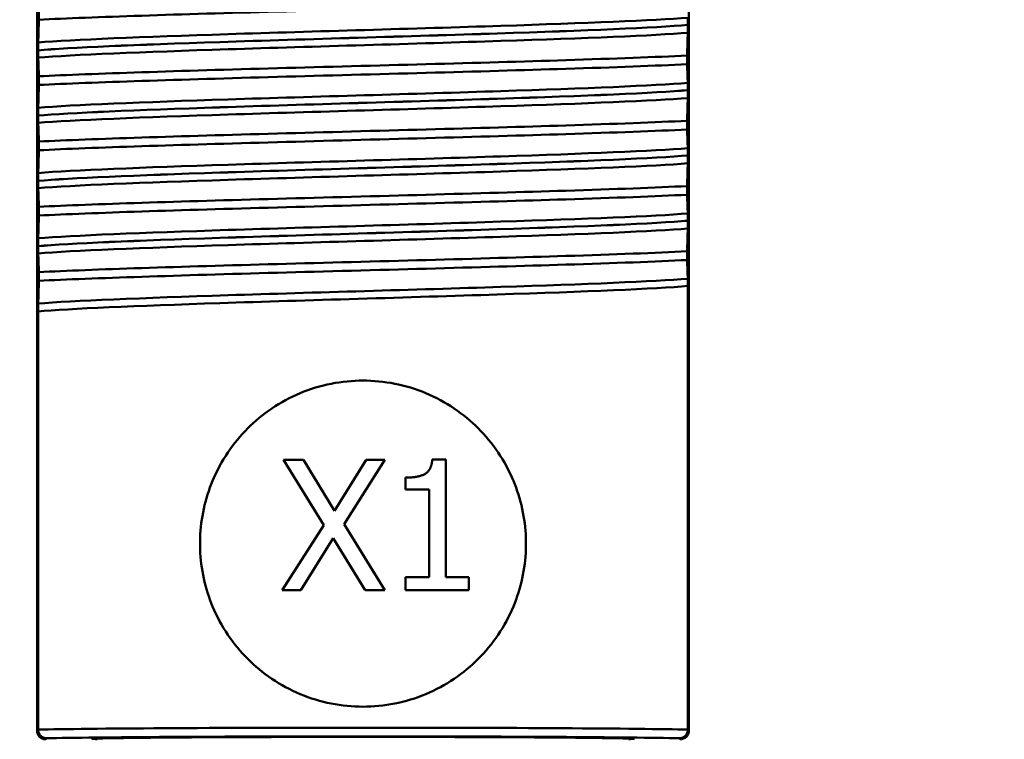
# Paper-space layout 'DS_2' of a CAD drawing. Units: millimetres. Extents: x 0 to 2100, y 0 to 2970.
# Drawn here: x 458 to 480, y 1633 to 1649 of the extents above; entities that cross this region are included whole.
import ezdxf

# ---------------------------------------------------------------- set-up
doc = ezdxf.new("R2010")
doc.units = ezdxf.units.MM
doc.header["$LTSCALE"] = 10
for name, color, linetype, lineweight in [('Dimensions(ISO)', 7, 'Continuous', 25), ('Visible Edges(ISO)', 7, 'Continuous', 50), ('Visible Tangent Edges(ISO)', 7, 'Continuous', 50)]:
    doc.layers.add(name, color=color, linetype=linetype, lineweight=lineweight)
doc.styles.add('Text__5.0mm', font='arial.ttf', dxfattribs={"width": 0.9})
doc.dimstyles.new('KS-Marketing', dxfattribs={"dimscale": 10, "dimtxt": 5, "dimasz": 3.5, "dimexe": 3.175, "dimexo": 0, "dimgap": 0.8, "dimtad": 1, "dimdec": 1, "dimrnd": 1e-08, "dimtxsty": 'Text__5.0mm', "dimcen": 0.09, "dimdle": 10, "dimclrd": 7, "dimclre": 7, "dimclrt": 7, "dimadec": 0, "dimazin": 2, "dimtfac": 0.7, "dimtdec": 4, "dimtmove": 0, "dimatfit": 3, "dimfxl": 1, "dimtolj": 1, "dimlwd": 25, "dimlwe": 25, "dimarcsym": 0})

# ---------------------------------------------------------------- blocks, each defined once
blk = doc.blocks.new('*D14')
at = {"layer": 'Defpoints', "color": 0, "linetype": 'Continuous', "transparency": 16777216}
for p in [(400.564, 2038.681), (400.564, 1720.539), (646.564, 1486.603)]:
    blk.add_point(p, dxfattribs=at)
at = {"layer": 'Dimensions(ISO)', "color": 7, "linetype": 'Continuous', "lineweight": 25, "transparency": 16777216}
for p, q in [((400.564, 1720.539), (400.564, 2070.431)), ((646.564, 1486.603), (646.564, 2070.431)), ((611.564, 2038.681), (435.564, 2038.681))]:
    blk.add_line(p, q, dxfattribs=at)
at = {"layer": 'Dimensions(ISO)', "color": 7, "linetype": 'Continuous', "transparency": 16777216}
for points in [[(435.564, 2044.515), (435.564, 2032.848), (400.564, 2038.681)], [(611.564, 2044.515), (611.564, 2032.848), (646.564, 2038.681)]]:
    blk.add_solid(points, dxfattribs=at)
at = {"layer": 'Dimensions(ISO)', "color": 7, "linetype": 'Continuous', "lineweight": 25, "transparency": 16777216, "insert": (475.484, 2072.21), "char_height": 50, "attachment_point": 4, "style": 'Text__5.0mm'}
blk.add_mtext('\\A1;246', dxfattribs=at)

psp = doc.layouts.new('DS_2')

# ---------------------------------------------------------------- linework, layer by layer
at = {"layer": 'Visible Edges(ISO)'}
for p, q in [((458.064, 1632.739), (458.064, 1690.539)), ((473.064, 1632.739), (473.064, 1690.539)), ((458.106, 1649.287), (458.106, 1649.087)), ((473.041, 1648.968), (473.041, 1648.969)), ((458.088, 1648.383), (458.088, 1648.382)), ((473.022, 1648.064), (473.022, 1648.264)), ((458.106, 1647.786), (458.106, 1647.586)), ((473.041, 1647.467), (473.041, 1647.468)), ((458.088, 1646.882), (458.088, 1646.881)), ((473.022, 1646.563), (473.022, 1646.763)), ((458.106, 1646.285), (458.106, 1646.085)), ((473.041, 1645.966), (473.041, 1645.967)), ((458.088, 1645.381), (458.088, 1645.38)), ((473.022, 1645.062), (473.022, 1645.262)), ((458.106, 1644.784), (458.106, 1644.584)), ((473.041, 1644.465), (473.041, 1644.466)), ((458.088, 1643.88), (458.088, 1643.879)), ((473.022, 1643.561), (473.022, 1643.761)), ((458.106, 1643.283), (458.106, 1643.083)), ((473.041, 1642.965), (473.041, 1632.763)), ((458.088, 1632.763), (458.088, 1642.379)), ((464.663, 1637.467), (463.737, 1638.965)), ((463.737, 1638.965), (464.194, 1638.965)), ((464.194, 1638.965), (464.908, 1637.791)), ((464.908, 1637.791), (465.638, 1638.965)), ((466.068, 1638.965), (465.13, 1637.487)), ((465.638, 1638.965), (466.068, 1638.965)), ((467.16, 1638.975), (467.471, 1638.975)), ((467.471, 1638.975), (467.471, 1636.271)), ((466.54, 1638.282), (466.54, 1638.556)), ((467.084, 1638.282), (466.54, 1638.282)), ((467.084, 1636.271), (467.084, 1638.282)), ((463.707, 1635.965), (464.663, 1637.467)), ((465.13, 1637.487), (466.068, 1635.965)), ((461.817, 1636.902), (461.817, 1637.177)), ((464.882, 1637.161), (464.138, 1635.965)), ((465.611, 1635.965), (464.882, 1637.161)), ((469.312, 1637.177), (469.312, 1636.902)), ((466.54, 1635.965), (466.54, 1636.271)), ((466.54, 1636.271), (467.084, 1636.271)), ((467.471, 1636.271), (468.003, 1636.271)), ((468.003, 1636.271), (468.003, 1635.965)), ((464.138, 1635.965), (463.707, 1635.965)), ((466.068, 1635.965), (465.611, 1635.965)), ((468.003, 1635.965), (466.54, 1635.965)), ((458.088, 1632.762), (458.088, 1632.763)), ((473.041, 1632.763), (473.041, 1632.762))]:
    psp.add_line(p, q, dxfattribs=at)
for centre, major_axis in [((458.264, 1632.739), (0.141, 0.141)), ((472.864, 1632.739), (-0.141, 0.141))]:
    psp.add_ellipse(centre, major_axis=major_axis, ratio=0.999924, start_param=2.356233, end_param=3.926953, dxfattribs=at)
for points, knots in [([(458.106, 1649.087), (459.345, 1649.149), (461.36, 1649.211), (463.595, 1649.273), (465.837, 1649.335), (468.273, 1649.397), (470.228, 1649.459), (471.348, 1649.494), (472.31, 1649.529), (473.022, 1649.565)], [72.827911, 72.827911, 72.827911, 72.827911, 73.603436, 73.603436, 73.603436, 74.381401, 74.381401, 74.381401, 74.826944, 74.826944, 74.826944, 74.826944]), ([(458.106, 1649.087), (458.104, 1648.997), (458.101, 1648.91), (458.096, 1648.732), (458.093, 1648.644), (458.09, 1648.564)], [-0.1904609, -0.1904609, -0.1904609, -0.1904609, -0.1036427, -0.1036427, 0, 0, 0, 0]), ([(473.041, 1648.969), (473.041, 1648.978), (473.041, 1648.987), (473.041, 1649.004), (473.041, 1649.013), (473.041, 1649.039), (473.04, 1649.055), (473.04, 1649.096), (473.039, 1649.119), (473.038, 1649.134)], [-0.0444678, -0.0444678, -0.0444678, -0.0444678, -0.04059224, -0.04059224, -0.03631795, -0.03631795, -0.02566869, -0.02566869, 0, 0, 0, 0]), ([(473.038, 1648.787), (473.039, 1648.808), (473.04, 1648.837), (473.04, 1648.883), (473.041, 1648.897), (473.041, 1648.922), (473.041, 1648.932), (473.041, 1648.951), (473.041, 1648.959), (473.041, 1648.968)], [-0.03115116, -0.03115116, -0.03115116, -0.03115116, -0.01238272, -0.01238272, -0.00612422, -0.00612422, -0.00265118, -0.00265118, 0, 0, 0, 0]), ([(473.022, 1648.264), (473.025, 1648.355), (473.027, 1648.441), (473.033, 1648.619), (473.035, 1648.708), (473.038, 1648.787)], [-0.1904609, -0.1904609, -0.1904609, -0.1904609, -0.1036427, -0.1036427, 0, 0, 0, 0]), ([(458.09, 1648.564), (458.089, 1648.545), (458.089, 1648.52), (458.088, 1648.478), (458.088, 1648.463), (458.088, 1648.436), (458.088, 1648.426), (458.088, 1648.409), (458.088, 1648.404), (458.088, 1648.396), (458.088, 1648.393), (458.088, 1648.389), (458.088, 1648.388), (458.088, 1648.386), (458.088, 1648.385), (458.088, 1648.384), (458.088, 1648.384), (458.088, 1648.384), (458.088, 1648.383), (458.088, 1648.383), (458.088, 1648.383), (458.088, 1648.383), (458.088, 1648.383), (458.088, 1648.383)], [-0.03211542, -0.03211542, -0.03211542, -0.03211542, -0.01436884, -0.01436884, -0.00705427, -0.00705427, -0.00325606, -0.00325606, -0.0015844, -0.0015844, -0.00078572, -0.00078572, -0.00039187, -0.00039187, -0.00019576, -0.00019576, -0.00009785, -0.00009785, -0.00004892, -0.00004892, -0.00002446, -0.00002446, 0, 0, 0, 0]), ([(458.088, 1648.382), (458.088, 1648.373), (458.088, 1648.364), (458.088, 1648.347), (458.088, 1648.338), (458.088, 1648.312), (458.088, 1648.296), (458.089, 1648.255), (458.089, 1648.232), (458.09, 1648.217)], [-0.0444678, -0.0444678, -0.0444678, -0.0444678, -0.04059224, -0.04059224, -0.03631795, -0.03631795, -0.02566869, -0.02566869, 0, 0, 0, 0]), ([(458.09, 1648.217), (458.093, 1648.156), (458.096, 1648.085), (458.101, 1647.938), (458.104, 1647.864), (458.106, 1647.786)], [-0.1881183, -0.1881183, -0.1881183, -0.1881183, -0.0857024, -0.0857024, 0, 0, 0, 0]), ([(458.106, 1647.786), (459.345, 1647.848), (461.36, 1647.91), (463.595, 1647.971), (465.837, 1648.033), (468.273, 1648.095), (470.228, 1648.157), (471.348, 1648.193), (472.31, 1648.228), (473.022, 1648.264)], [66.544726, 66.544726, 66.544726, 66.544726, 67.320251, 67.320251, 67.320251, 68.098215, 68.098215, 68.098215, 68.543758, 68.543758, 68.543758, 68.543758]), ([(458.106, 1647.586), (459.345, 1647.648), (461.36, 1647.71), (463.595, 1647.772), (465.837, 1647.834), (468.273, 1647.896), (470.228, 1647.958), (471.348, 1647.993), (472.31, 1648.028), (473.022, 1648.064)], [66.544726, 66.544726, 66.544726, 66.544726, 67.320251, 67.320251, 67.320251, 68.098215, 68.098215, 68.098215, 68.543758, 68.543758, 68.543758, 68.543758]), ([(473.038, 1647.633), (473.035, 1647.694), (473.033, 1647.765), (473.027, 1647.912), (473.025, 1647.986), (473.022, 1648.064)], [-0.1881183, -0.1881183, -0.1881183, -0.1881183, -0.0857024, -0.0857024, 0, 0, 0, 0]), ([(458.106, 1647.586), (458.104, 1647.496), (458.101, 1647.409), (458.096, 1647.231), (458.093, 1647.143), (458.09, 1647.063)], [-0.1904609, -0.1904609, -0.1904609, -0.1904609, -0.1036427, -0.1036427, 0, 0, 0, 0]), ([(473.041, 1647.468), (473.041, 1647.477), (473.041, 1647.486), (473.041, 1647.503), (473.041, 1647.512), (473.041, 1647.538), (473.04, 1647.554), (473.04, 1647.595), (473.039, 1647.618), (473.038, 1647.633)], [-0.0444678, -0.0444678, -0.0444678, -0.0444678, -0.04059224, -0.04059224, -0.03631795, -0.03631795, -0.02566869, -0.02566869, 0, 0, 0, 0]), ([(473.022, 1646.763), (473.025, 1646.854), (473.027, 1646.94), (473.033, 1647.118), (473.035, 1647.207), (473.038, 1647.286)], [-0.1904609, -0.1904609, -0.1904609, -0.1904609, -0.1036427, -0.1036427, 0, 0, 0, 0]), ([(473.038, 1647.286), (473.039, 1647.307), (473.04, 1647.336), (473.04, 1647.382), (473.041, 1647.396), (473.041, 1647.421), (473.041, 1647.431), (473.041, 1647.45), (473.041, 1647.458), (473.041, 1647.467)], [-0.03115116, -0.03115116, -0.03115116, -0.03115116, -0.01238272, -0.01238272, -0.00612422, -0.00612422, -0.00265118, -0.00265118, 0, 0, 0, 0]), ([(458.09, 1647.063), (458.09, 1647.051), (458.089, 1647.034), (458.088, 1646.998), (458.088, 1646.98), (458.088, 1646.949), (458.088, 1646.937), (458.088, 1646.917), (458.088, 1646.91), (458.088, 1646.899), (458.088, 1646.895), (458.088, 1646.89), (458.088, 1646.888), (458.088, 1646.885), (458.088, 1646.883), (458.088, 1646.882)], [-0.03518994, -0.03518994, -0.03518994, -0.03518994, -0.01911412, -0.01911412, -0.00913879, -0.00913879, -0.0044396, -0.0044396, -0.00210429, -0.00210429, -0.00099685, -0.00099685, -0.00041119, -0.00041119, 0, 0, 0, 0]), ([(458.088, 1646.881), (458.088, 1646.872), (458.088, 1646.863), (458.088, 1646.846), (458.088, 1646.837), (458.088, 1646.811), (458.088, 1646.795), (458.089, 1646.754), (458.089, 1646.731), (458.09, 1646.716)], [-0.0444678, -0.0444678, -0.0444678, -0.0444678, -0.04059224, -0.04059224, -0.03631795, -0.03631795, -0.02566869, -0.02566869, 0, 0, 0, 0]), ([(458.09, 1646.716), (458.093, 1646.655), (458.096, 1646.584), (458.101, 1646.437), (458.104, 1646.363), (458.106, 1646.285)], [-0.1881183, -0.1881183, -0.1881183, -0.1881183, -0.0857024, -0.0857024, 0, 0, 0, 0]), ([(458.106, 1646.285), (459.345, 1646.347), (461.36, 1646.409), (463.595, 1646.47), (465.837, 1646.532), (468.273, 1646.594), (470.228, 1646.656), (471.348, 1646.692), (472.31, 1646.727), (473.022, 1646.763)], [60.26154, 60.26154, 60.26154, 60.26154, 61.037066, 61.037066, 61.037066, 61.81503, 61.81503, 61.81503, 62.260573, 62.260573, 62.260573, 62.260573]), ([(458.106, 1646.085), (459.345, 1646.147), (461.36, 1646.209), (463.595, 1646.271), (465.837, 1646.333), (468.273, 1646.395), (470.228, 1646.457), (471.348, 1646.492), (472.31, 1646.527), (473.022, 1646.563)], [60.26154, 60.26154, 60.26154, 60.26154, 61.037066, 61.037066, 61.037066, 61.81503, 61.81503, 61.81503, 62.260573, 62.260573, 62.260573, 62.260573]), ([(473.038, 1646.132), (473.035, 1646.193), (473.033, 1646.264), (473.027, 1646.411), (473.025, 1646.485), (473.022, 1646.563)], [-0.1881183, -0.1881183, -0.1881183, -0.1881183, -0.0857024, -0.0857024, 0, 0, 0, 0]), ([(458.106, 1646.085), (458.104, 1645.995), (458.101, 1645.908), (458.096, 1645.73), (458.093, 1645.642), (458.09, 1645.562)], [-0.1904609, -0.1904609, -0.1904609, -0.1904609, -0.1036427, -0.1036427, 0, 0, 0, 0]), ([(473.041, 1645.967), (473.041, 1645.976), (473.041, 1645.985), (473.041, 1646.002), (473.041, 1646.011), (473.041, 1646.037), (473.04, 1646.053), (473.04, 1646.094), (473.039, 1646.117), (473.038, 1646.132)], [-0.0444678, -0.0444678, -0.0444678, -0.0444678, -0.04059224, -0.04059224, -0.03631795, -0.03631795, -0.02566869, -0.02566869, 0, 0, 0, 0]), ([(473.038, 1645.785), (473.039, 1645.806), (473.04, 1645.835), (473.04, 1645.881), (473.041, 1645.895), (473.041, 1645.92), (473.041, 1645.93), (473.041, 1645.949), (473.041, 1645.957), (473.041, 1645.966)], [-0.03115116, -0.03115116, -0.03115116, -0.03115116, -0.01238272, -0.01238272, -0.00612422, -0.00612422, -0.00265118, -0.00265118, 0, 0, 0, 0]), ([(473.022, 1645.262), (473.025, 1645.353), (473.027, 1645.439), (473.033, 1645.617), (473.035, 1645.706), (473.038, 1645.785)], [-0.1904609, -0.1904609, -0.1904609, -0.1904609, -0.1036427, -0.1036427, 0, 0, 0, 0]), ([(458.09, 1645.562), (458.09, 1645.551), (458.089, 1645.535), (458.088, 1645.499), (458.088, 1645.48), (458.088, 1645.45), (458.088, 1645.438), (458.088, 1645.418), (458.088, 1645.41), (458.088, 1645.398), (458.088, 1645.394), (458.088, 1645.387), (458.088, 1645.384), (458.088, 1645.381)], [-0.03004619, -0.03004619, -0.03004619, -0.03004619, -0.01888624, -0.01888624, -0.00958466, -0.00958466, -0.00468334, -0.00468334, -0.00214385, -0.00214385, -0.00087475, -0.00087475, 0, 0, 0, 0]), ([(458.088, 1645.38), (458.088, 1645.371), (458.088, 1645.362), (458.088, 1645.345), (458.088, 1645.336), (458.088, 1645.31), (458.088, 1645.294), (458.089, 1645.253), (458.089, 1645.23), (458.09, 1645.215)], [-0.0444678, -0.0444678, -0.0444678, -0.0444678, -0.04059224, -0.04059224, -0.03631795, -0.03631795, -0.02566869, -0.02566869, 0, 0, 0, 0]), ([(458.106, 1644.784), (459.345, 1644.846), (461.36, 1644.908), (463.595, 1644.969), (465.837, 1645.031), (468.273, 1645.093), (470.228, 1645.155), (471.348, 1645.191), (472.31, 1645.226), (473.022, 1645.262)], [53.978355, 53.978355, 53.978355, 53.978355, 54.75388, 54.75388, 54.75388, 55.531845, 55.531845, 55.531845, 55.977388, 55.977388, 55.977388, 55.977388]), ([(458.09, 1645.215), (458.093, 1645.154), (458.096, 1645.083), (458.101, 1644.936), (458.104, 1644.862), (458.106, 1644.784)], [-0.1881183, -0.1881183, -0.1881183, -0.1881183, -0.0857024, -0.0857024, 0, 0, 0, 0]), ([(458.106, 1644.584), (459.345, 1644.646), (461.36, 1644.708), (463.595, 1644.77), (465.837, 1644.832), (468.273, 1644.894), (470.228, 1644.956), (471.348, 1644.991), (472.31, 1645.026), (473.022, 1645.062)], [53.978355, 53.978355, 53.978355, 53.978355, 54.75388, 54.75388, 54.75388, 55.531845, 55.531845, 55.531845, 55.977388, 55.977388, 55.977388, 55.977388]), ([(473.038, 1644.631), (473.035, 1644.692), (473.033, 1644.763), (473.027, 1644.91), (473.025, 1644.984), (473.022, 1645.062)], [-0.1881183, -0.1881183, -0.1881183, -0.1881183, -0.0857024, -0.0857024, 0, 0, 0, 0]), ([(458.106, 1644.584), (458.104, 1644.494), (458.101, 1644.407), (458.096, 1644.229), (458.093, 1644.141), (458.09, 1644.061)], [-0.1904609, -0.1904609, -0.1904609, -0.1904609, -0.1036427, -0.1036427, 0, 0, 0, 0]), ([(473.041, 1644.466), (473.041, 1644.475), (473.041, 1644.484), (473.041, 1644.501), (473.041, 1644.51), (473.041, 1644.536), (473.04, 1644.552), (473.04, 1644.593), (473.039, 1644.616), (473.038, 1644.631)], [-0.0444678, -0.0444678, -0.0444678, -0.0444678, -0.04059224, -0.04059224, -0.03631795, -0.03631795, -0.02566869, -0.02566869, 0, 0, 0, 0]), ([(473.038, 1644.284), (473.039, 1644.305), (473.04, 1644.334), (473.04, 1644.38), (473.041, 1644.394), (473.041, 1644.419), (473.041, 1644.429), (473.041, 1644.448), (473.041, 1644.456), (473.041, 1644.465)], [-0.03115116, -0.03115116, -0.03115116, -0.03115116, -0.01238272, -0.01238272, -0.00612422, -0.00612422, -0.00265118, -0.00265118, 0, 0, 0, 0]), ([(473.022, 1643.761), (473.025, 1643.852), (473.027, 1643.938), (473.033, 1644.116), (473.035, 1644.205), (473.038, 1644.284)], [-0.1904609, -0.1904609, -0.1904609, -0.1904609, -0.1036427, -0.1036427, 0, 0, 0, 0]), ([(458.09, 1644.061), (458.089, 1644.043), (458.089, 1644.018), (458.088, 1643.977), (458.088, 1643.962), (458.088, 1643.934), (458.088, 1643.924), (458.088, 1643.906), (458.088, 1643.9), (458.088, 1643.889), (458.088, 1643.884), (458.088, 1643.88)], [-0.0322858, -0.0322858, -0.0322858, -0.0322858, -0.01477221, -0.01477221, -0.00724228, -0.00724228, -0.00334794, -0.00334794, -0.00134468, -0.00134468, 0, 0, 0, 0]), ([(458.088, 1643.879), (458.088, 1643.87), (458.088, 1643.861), (458.088, 1643.844), (458.088, 1643.835), (458.088, 1643.809), (458.088, 1643.793), (458.089, 1643.752), (458.089, 1643.729), (458.09, 1643.714)], [-0.0444678, -0.0444678, -0.0444678, -0.0444678, -0.04059224, -0.04059224, -0.03631795, -0.03631795, -0.02566869, -0.02566869, 0, 0, 0, 0]), ([(458.09, 1643.714), (458.093, 1643.653), (458.096, 1643.582), (458.101, 1643.435), (458.104, 1643.361), (458.106, 1643.283)], [-0.1881183, -0.1881183, -0.1881183, -0.1881183, -0.0857024, -0.0857024, 0, 0, 0, 0]), ([(458.106, 1643.283), (459.345, 1643.345), (461.36, 1643.407), (463.595, 1643.468), (465.837, 1643.53), (468.273, 1643.592), (470.228, 1643.654), (471.348, 1643.69), (472.31, 1643.725), (473.022, 1643.761)], [47.69517, 47.69517, 47.69517, 47.69517, 48.470695, 48.470695, 48.470695, 49.248659, 49.248659, 49.248659, 49.694202, 49.694202, 49.694202, 49.694202]), ([(458.106, 1643.083), (459.345, 1643.145), (461.36, 1643.207), (463.595, 1643.269), (465.837, 1643.331), (468.273, 1643.393), (470.228, 1643.455), (471.348, 1643.49), (472.31, 1643.525), (473.022, 1643.561)], [47.69517, 47.69517, 47.69517, 47.69517, 48.470695, 48.470695, 48.470695, 49.248659, 49.248659, 49.248659, 49.694202, 49.694202, 49.694202, 49.694202]), ([(473.038, 1643.13), (473.035, 1643.191), (473.033, 1643.262), (473.027, 1643.409), (473.025, 1643.483), (473.022, 1643.561)], [-0.1881183, -0.1881183, -0.1881183, -0.1881183, -0.0857024, -0.0857024, 0, 0, 0, 0]), ([(458.106, 1643.083), (458.104, 1642.993), (458.101, 1642.906), (458.096, 1642.728), (458.093, 1642.64), (458.09, 1642.56)], [-0.1904609, -0.1904609, -0.1904609, -0.1904609, -0.1036427, -0.1036427, 0, 0, 0, 0]), ([(473.041, 1642.965), (473.041, 1642.974), (473.041, 1642.983), (473.041, 1643), (473.041, 1643.009), (473.041, 1643.035), (473.04, 1643.051), (473.04, 1643.092), (473.039, 1643.115), (473.038, 1643.13)], [-0.0444678, -0.0444678, -0.0444678, -0.0444678, -0.04059224, -0.04059224, -0.03631795, -0.03631795, -0.02566869, -0.02566869, 0, 0, 0, 0]), ([(458.09, 1642.56), (458.089, 1642.541), (458.089, 1642.516), (458.088, 1642.474), (458.088, 1642.459), (458.088, 1642.432), (458.088, 1642.422), (458.088, 1642.405), (458.088, 1642.4), (458.088, 1642.392), (458.088, 1642.389), (458.088, 1642.385), (458.088, 1642.384), (458.088, 1642.382), (458.088, 1642.381), (458.088, 1642.38), (458.088, 1642.38), (458.088, 1642.38), (458.088, 1642.379), (458.088, 1642.379), (458.088, 1642.379), (458.088, 1642.379), (458.088, 1642.379), (458.088, 1642.379)], [-0.03211543, -0.03211543, -0.03211543, -0.03211543, -0.01436884, -0.01436884, -0.00705428, -0.00705428, -0.00325606, -0.00325606, -0.0015844, -0.0015844, -0.00078573, -0.00078573, -0.00039187, -0.00039187, -0.00019576, -0.00019576, -0.00009785, -0.00009785, -0.00004892, -0.00004892, -0.00002446, -0.00002446, 0, 0, 0, 0]), ([(461.817, 1637.177), (461.833, 1637.615), (461.93, 1638.068), (462.296, 1638.945), (462.583, 1639.362), (463.241, 1640.019), (463.658, 1640.307), (464.58, 1640.692), (465.085, 1640.789), (466.043, 1640.789), (466.549, 1640.692), (467.471, 1640.307), (467.887, 1640.019), (468.545, 1639.362), (468.832, 1638.945), (469.198, 1638.068), (469.296, 1637.615), (469.312, 1637.177)], [1.164032, 1.164032, 1.164032, 1.164032, 1.294293, 1.294293, 1.438238, 1.438238, 1.58188, 1.58188, 1.725522, 1.725522, 1.869165, 1.869165, 2.012807, 2.012807, 2.156752, 2.156752, 2.287013, 2.287013, 2.287013, 2.287013]), ([(469.312, 1636.902), (469.296, 1636.464), (469.198, 1636.01), (468.832, 1635.133), (468.545, 1634.717), (467.887, 1634.059), (467.471, 1633.772), (466.549, 1633.387), (466.043, 1633.289), (465.085, 1633.289), (464.58, 1633.387), (463.658, 1633.772), (463.241, 1634.059), (462.583, 1634.717), (462.296, 1635.133), (461.93, 1636.01), (461.833, 1636.464), (461.817, 1636.902)], [0.013684, 0.013684, 0.013684, 0.013684, 0.143945, 0.143945, 0.28789, 0.28789, 0.431532, 0.431532, 0.575174, 0.575174, 0.718816, 0.718816, 0.862458, 0.862458, 1.006403, 1.006403, 1.136664, 1.136664, 1.136664, 1.136664]), ([(458.287, 1632.562), (458.287, 1632.562), (458.286, 1632.562), (458.259, 1632.563), (458.232, 1632.568), (458.184, 1632.589), (458.162, 1632.604), (458.126, 1632.641), (458.112, 1632.663), (458.093, 1632.711), (458.088, 1632.736), (458.088, 1632.762)], [-0.03167383, -0.03167383, -0.03167383, -0.03167383, -0.03152626, -0.03152626, -0.02335987, -0.02335987, -0.01547845, -0.01547845, -0.00771078, -0.00771078, 0, 0, 0, 0]), ([(459.328, 1632.553), (459.329, 1632.553), (459.33, 1632.553), (459.37, 1632.553), (459.408, 1632.548), (459.445, 1632.539)], [-0.00032025, -0.00032025, -0.00032025, -0.00032025, 0, 0, 0.01160671, 0.01160671, 0.01160671, 0.01160671]), ([(471.8, 1632.553), (471.799, 1632.553), (471.798, 1632.553), (471.759, 1632.553), (471.721, 1632.548), (471.683, 1632.539)], [-0.07896675, -0.07896675, -0.07896675, -0.07896675, -0.0786466, -0.0786466, -0.06704354, -0.06704354, -0.06704354, -0.06704354]), ([(473.041, 1632.762), (473.041, 1632.736), (473.036, 1632.711), (473.016, 1632.663), (473.002, 1632.641), (472.966, 1632.604), (472.944, 1632.589), (472.896, 1632.568), (472.869, 1632.563), (472.842, 1632.562), (472.842, 1632.562), (472.841, 1632.562)], [-0.03154517, -0.03154517, -0.03154517, -0.03154517, -0.02382977, -0.02382977, -0.01605744, -0.01605744, -0.00817129, -0.00817129, 0, 0, 0.00014766, 0.00014766, 0.00014766, 0.00014766])]:
    psp.add_open_spline(points, degree=3, knots=knots, dxfattribs=at)
psp.add_open_spline([(466.54, 1638.556), (466.848, 1638.556), (467.14, 1638.731), (467.16, 1638.975)], degree=2, dxfattribs=at)
at = {"layer": 'Visible Tangent Edges(ISO)'}
for p, q in [((458.088, 1632.763), (458.064, 1632.739)), ((458.264, 1632.539), (458.287, 1632.562)), ((459.328, 1632.553), (459.314, 1632.539)), ((471.814, 1632.539), (471.8, 1632.553)), ((472.841, 1632.562), (472.864, 1632.539)), ((473.064, 1632.739), (473.041, 1632.763))]:
    psp.add_line(p, q, dxfattribs=at)
for centre, major_axis, ratio, start_param, end_param in [((465.564, 1632.739), (-7.94, 0), 0.008507, 3.484899, 5.939879), ((465.564, 1632.539), (7.74, 0), 0.008727, 0.347643, 2.79395), ((465.564, 1632.539), (-6.44, 0), 0.008727, 3.393973, 6.030805)]:
    psp.add_ellipse(centre, major_axis=major_axis, ratio=ratio, start_param=start_param, end_param=end_param, dxfattribs=at)
for points, knots in [([(458.09, 1648.564), (458.877, 1648.628), (460.489, 1648.691), (462.459, 1648.755), (464.443, 1648.818), (466.763, 1648.882), (468.739, 1648.946), (470.678, 1649.009), (472.261, 1649.072), (473.038, 1649.134)], [72.634057, 72.634057, 72.634057, 72.634057, 73.430908, 73.430908, 73.430908, 74.233355, 74.233355, 74.233355, 75.020798, 75.020798, 75.020798, 75.020798]), ([(458.088, 1648.383), (458.8, 1648.447), (460.345, 1648.51), (462.271, 1648.574), (464.264, 1648.64), (466.638, 1648.706), (468.655, 1648.772), (470.673, 1648.837), (472.304, 1648.903), (473.041, 1648.969)], [72.599937, 72.599937, 72.599937, 72.599937, 73.399704, 73.399704, 73.399704, 74.227311, 74.227311, 74.227311, 75.054917, 75.054917, 75.054917, 75.054917]), ([(458.088, 1648.382), (458.8, 1648.446), (460.345, 1648.509), (462.271, 1648.573), (464.264, 1648.639), (466.638, 1648.705), (468.655, 1648.771), (470.673, 1648.836), (472.304, 1648.902), (473.041, 1648.968)], [66.316752, 66.316752, 66.316752, 66.316752, 67.116519, 67.116519, 67.116519, 67.944125, 67.944125, 67.944125, 68.771732, 68.771732, 68.771732, 68.771732]), ([(458.09, 1648.217), (458.877, 1648.28), (460.489, 1648.344), (462.459, 1648.407), (464.443, 1648.471), (466.763, 1648.535), (468.739, 1648.599), (470.678, 1648.661), (472.261, 1648.724), (473.038, 1648.787)], [66.350871, 66.350871, 66.350871, 66.350871, 67.147723, 67.147723, 67.147723, 67.95017, 67.95017, 67.95017, 68.737613, 68.737613, 68.737613, 68.737613]), ([(458.09, 1647.063), (458.877, 1647.127), (460.489, 1647.19), (462.459, 1647.254), (464.443, 1647.317), (466.763, 1647.381), (468.739, 1647.445), (470.678, 1647.508), (472.261, 1647.571), (473.038, 1647.633)], [66.350871, 66.350871, 66.350871, 66.350871, 67.147723, 67.147723, 67.147723, 67.95017, 67.95017, 67.95017, 68.737613, 68.737613, 68.737613, 68.737613]), ([(458.088, 1646.882), (458.8, 1646.946), (460.345, 1647.009), (462.271, 1647.073), (464.264, 1647.139), (466.638, 1647.205), (468.655, 1647.271), (470.673, 1647.336), (472.304, 1647.402), (473.041, 1647.468)], [66.316752, 66.316752, 66.316752, 66.316752, 67.116519, 67.116519, 67.116519, 67.944125, 67.944125, 67.944125, 68.771732, 68.771732, 68.771732, 68.771732]), ([(458.088, 1646.881), (458.8, 1646.945), (460.345, 1647.008), (462.271, 1647.072), (464.264, 1647.138), (466.638, 1647.204), (468.655, 1647.27), (470.673, 1647.335), (472.304, 1647.401), (473.041, 1647.467)], [60.033567, 60.033567, 60.033567, 60.033567, 60.833333, 60.833333, 60.833333, 61.66094, 61.66094, 61.66094, 62.488547, 62.488547, 62.488547, 62.488547]), ([(458.09, 1646.716), (458.877, 1646.779), (460.489, 1646.843), (462.459, 1646.906), (464.443, 1646.97), (466.763, 1647.034), (468.739, 1647.098), (470.678, 1647.16), (472.261, 1647.223), (473.038, 1647.286)], [60.067686, 60.067686, 60.067686, 60.067686, 60.864538, 60.864538, 60.864538, 61.666985, 61.666985, 61.666985, 62.454428, 62.454428, 62.454428, 62.454428]), ([(458.088, 1645.381), (458.8, 1645.445), (460.345, 1645.508), (462.271, 1645.572), (464.264, 1645.638), (466.638, 1645.704), (468.655, 1645.77), (470.673, 1645.835), (472.304, 1645.901), (473.041, 1645.967)], [60.033567, 60.033567, 60.033567, 60.033567, 60.833333, 60.833333, 60.833333, 61.66094, 61.66094, 61.66094, 62.488547, 62.488547, 62.488547, 62.488547]), ([(458.088, 1645.38), (458.8, 1645.444), (460.345, 1645.507), (462.271, 1645.571), (464.264, 1645.637), (466.638, 1645.703), (468.655, 1645.769), (470.673, 1645.834), (472.304, 1645.9), (473.041, 1645.966)], [53.750381, 53.750381, 53.750381, 53.750381, 54.550148, 54.550148, 54.550148, 55.377755, 55.377755, 55.377755, 56.205361, 56.205361, 56.205361, 56.205361]), ([(458.09, 1645.562), (458.877, 1645.626), (460.489, 1645.689), (462.459, 1645.753), (464.443, 1645.816), (466.763, 1645.88), (468.739, 1645.944), (470.678, 1646.007), (472.261, 1646.07), (473.038, 1646.132)], [60.067686, 60.067686, 60.067686, 60.067686, 60.864538, 60.864538, 60.864538, 61.666985, 61.666985, 61.666985, 62.454428, 62.454428, 62.454428, 62.454428]), ([(458.09, 1645.215), (458.877, 1645.278), (460.489, 1645.342), (462.459, 1645.405), (464.443, 1645.469), (466.763, 1645.533), (468.739, 1645.597), (470.678, 1645.659), (472.261, 1645.722), (473.038, 1645.785)], [53.784501, 53.784501, 53.784501, 53.784501, 54.581352, 54.581352, 54.581352, 55.383799, 55.383799, 55.383799, 56.171242, 56.171242, 56.171242, 56.171242]), ([(458.09, 1644.061), (458.877, 1644.125), (460.489, 1644.188), (462.459, 1644.252), (464.443, 1644.315), (466.763, 1644.379), (468.739, 1644.443), (470.678, 1644.506), (472.261, 1644.569), (473.038, 1644.631)], [53.784501, 53.784501, 53.784501, 53.784501, 54.581352, 54.581352, 54.581352, 55.383799, 55.383799, 55.383799, 56.171242, 56.171242, 56.171242, 56.171242]), ([(458.088, 1643.88), (458.8, 1643.944), (460.345, 1644.007), (462.271, 1644.071), (464.264, 1644.137), (466.638, 1644.203), (468.655, 1644.269), (470.673, 1644.334), (472.304, 1644.4), (473.041, 1644.466)], [53.750381, 53.750381, 53.750381, 53.750381, 54.550148, 54.550148, 54.550148, 55.377755, 55.377755, 55.377755, 56.205361, 56.205361, 56.205361, 56.205361]), ([(458.088, 1643.879), (458.8, 1643.943), (460.345, 1644.006), (462.271, 1644.07), (464.264, 1644.136), (466.638, 1644.202), (468.655, 1644.268), (470.673, 1644.333), (472.304, 1644.399), (473.041, 1644.465)], [47.467196, 47.467196, 47.467196, 47.467196, 48.266963, 48.266963, 48.266963, 49.094569, 49.094569, 49.094569, 49.922176, 49.922176, 49.922176, 49.922176]), ([(458.09, 1643.714), (458.877, 1643.777), (460.489, 1643.841), (462.459, 1643.904), (464.443, 1643.968), (466.763, 1644.032), (468.739, 1644.096), (470.678, 1644.158), (472.261, 1644.221), (473.038, 1644.284)], [47.501315, 47.501315, 47.501315, 47.501315, 48.298167, 48.298167, 48.298167, 49.100614, 49.100614, 49.100614, 49.888057, 49.888057, 49.888057, 49.888057]), ([(458.09, 1642.56), (458.877, 1642.624), (460.489, 1642.687), (462.459, 1642.751), (464.443, 1642.814), (466.763, 1642.878), (468.739, 1642.942), (470.678, 1643.005), (472.261, 1643.068), (473.038, 1643.13)], [47.501315, 47.501315, 47.501315, 47.501315, 48.298167, 48.298167, 48.298167, 49.100614, 49.100614, 49.100614, 49.888057, 49.888057, 49.888057, 49.888057]), ([(458.088, 1642.379), (458.8, 1642.443), (460.345, 1642.506), (462.271, 1642.57), (464.264, 1642.636), (466.638, 1642.702), (468.655, 1642.768), (470.673, 1642.833), (472.304, 1642.899), (473.041, 1642.965)], [47.467196, 47.467196, 47.467196, 47.467196, 48.266963, 48.266963, 48.266963, 49.094569, 49.094569, 49.094569, 49.922176, 49.922176, 49.922176, 49.922176])]:
    psp.add_open_spline(points, degree=3, knots=knots, dxfattribs=at)

# ---------------------------------------------------------------- dimensions: what is measured, and where the dimension line sits
at = {"layer": 'Dimensions(ISO)', "color": 7, "linetype": 'Continuous', "lineweight": 25}
dim = psp.add_linear_dim(base=(400.564, 2038.681), p1=(646.564, 1486.603), p2=(400.564, 1720.539), dimstyle='KS-Marketing', override={"dimgap": 0.8, "dimdec": 1, "dimtol": 0, "dimlim": 0, "dimtp": 0, "dimtm": 0, "dimtdec": 4, "dimtofl": 0, "dimatfit": 1}, dxfattribs=at)
dim.commit()
dim.dimension.update_dxf_attribs({"geometry": '*D14', "text_midpoint": (525.564, 2038.681), "dimtype": 160})

doc.saveas('drawing.dxf')
